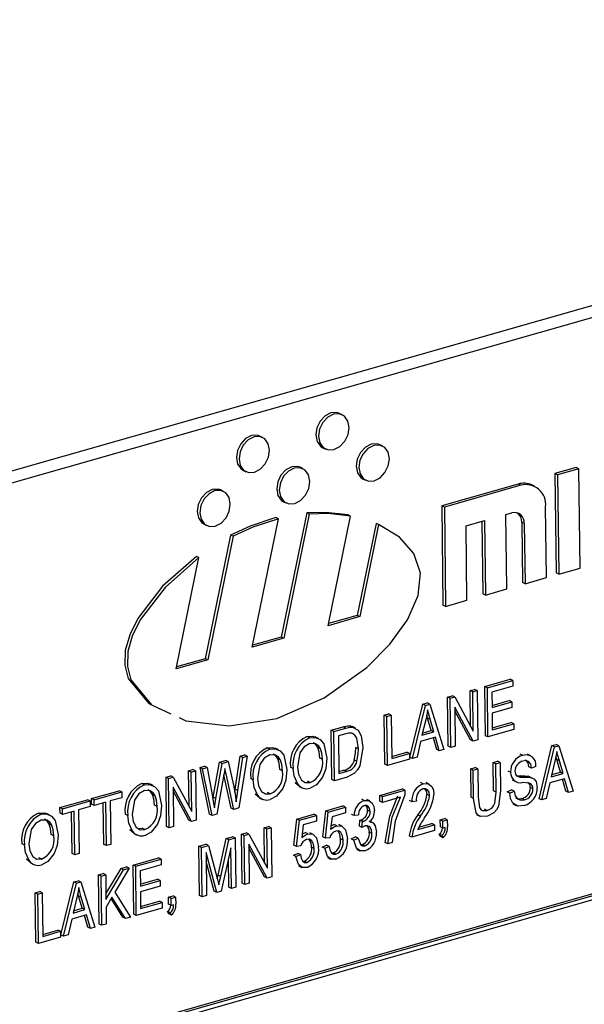
# Model space of a CAD drawing. Units: inches. Extents: x 16 to 336, y 16 to 252.
# Drawn here: x 245 to 246, y 188 to 189 of the extents above; entities that cross this region are included whole.
import ezdxf

# ---------------------------------------------------------------- set-up
doc = ezdxf.new("R2010")
doc.units = ezdxf.units.IN
doc.header["$LTSCALE"] = 32
doc.header["$MEASUREMENT"] = 0

msp = doc.modelspace()

# ---------------------------------------------------------------- linework, layer by layer
at = {"color": 7, "linetype": 'Continuous', "lineweight": 25}
for p, q in [((246.9915, 189.2312), (244.7874, 188.603)), ((247.0094, 189.2226), (244.8052, 188.5943)), ((245.5544, 188.7781), (245.5514, 188.7796)), ((245.4632, 188.7521), (245.4602, 188.7536)), ((245.5324, 188.7402), (245.5354, 188.7387)), ((245.6006, 188.7423), (245.5976, 188.7437)), ((245.4412, 188.7142), (245.4442, 188.7127)), ((245.5094, 188.7163), (245.5064, 188.7178)), ((245.823, 188.7175), (245.7984, 188.7105)), ((245.826, 188.7161), (245.8014, 188.7091)), ((245.826, 188.7161), (245.823, 188.7175)), ((245.8274, 188.6022), (245.826, 188.7161)), ((245.5786, 188.7043), (245.5815, 188.7029)), ((245.7984, 188.7105), (245.7998, 188.5966)), ((245.8014, 188.7091), (245.7984, 188.7105)), ((245.8014, 188.7091), (245.8028, 188.5952)), ((245.4182, 188.6903), (245.4152, 188.6918)), ((245.7563, 188.6985), (245.6687, 188.6735)), ((245.7593, 188.6971), (245.6717, 188.6721)), ((245.7593, 188.6971), (245.7563, 188.6985)), ((245.7749, 188.6961), (245.772, 188.6975)), ((245.4874, 188.6783), (245.4904, 188.6769)), ((245.6687, 188.6735), (245.6701, 188.5596)), ((245.6717, 188.6721), (245.6687, 188.6735)), ((245.6717, 188.6721), (245.6731, 188.5582)), ((245.7888, 188.5912), (245.7878, 188.6725)), ((245.4513, 188.5113), (245.4815, 188.6586)), ((245.4815, 188.6586), (245.4785, 188.66)), ((245.5138, 188.6657), (245.4846, 188.5231)), ((245.5168, 188.6642), (245.4876, 188.5216)), ((245.5168, 188.6642), (245.5138, 188.6657)), ((245.5384, 188.5361), (245.5641, 188.6617)), ((245.5641, 188.6617), (245.5612, 188.6632)), ((245.6966, 188.6506), (245.7176, 188.6566)), ((245.7176, 188.6566), (245.7187, 188.5712)), ((245.7422, 188.6636), (245.7492, 188.6656)), ((245.7432, 188.5782), (245.7422, 188.6636)), ((245.3962, 188.6524), (245.3992, 188.6509)), ((245.5933, 188.6534), (245.5717, 188.5479)), ((245.5963, 188.652), (245.5747, 188.5465)), ((245.5963, 188.652), (245.5933, 188.6534)), ((245.6976, 188.5652), (245.6966, 188.6506)), ((245.7146, 188.6558), (245.7157, 188.5726)), ((245.7604, 188.6548), (245.7613, 188.5856)), ((245.7634, 188.6533), (245.7604, 188.6548)), ((245.7634, 188.6533), (245.7642, 188.5842)), ((245.4265, 188.64), (245.3974, 188.4982)), ((245.4295, 188.6386), (245.4004, 188.4968)), ((245.4295, 188.6386), (245.4265, 188.64)), ((245.3641, 188.4865), (245.3903, 188.6142)), ((245.3903, 188.6142), (245.3873, 188.6156)), ((245.8028, 188.5952), (245.8274, 188.6022)), ((245.7642, 188.5842), (245.7888, 188.5912)), ((245.8028, 188.5952), (245.7998, 188.5966)), ((245.7187, 188.5712), (245.7432, 188.5782)), ((245.7642, 188.5842), (245.7613, 188.5856)), ((245.7187, 188.5712), (245.7157, 188.5726)), ((245.6731, 188.5582), (245.6701, 188.5596)), ((245.6731, 188.5582), (245.6976, 188.5652)), ((245.5747, 188.5465), (245.5384, 188.5361)), ((245.5717, 188.5479), (245.5389, 188.5386)), ((245.5747, 188.5465), (245.5717, 188.5479)), ((246.9174, 188.535), (244.9136, 187.9639)), ((246.9204, 188.5336), (244.9166, 187.9624)), ((246.9164, 188.5278), (244.9206, 187.9589)), ((245.4876, 188.5216), (245.4513, 188.5113)), ((245.4846, 188.5231), (245.4518, 188.5137)), ((245.4876, 188.5216), (245.4846, 188.5231)), ((245.4004, 188.4968), (245.3641, 188.4865)), ((245.3974, 188.4982), (245.3646, 188.4889)), ((245.4004, 188.4968), (245.3974, 188.4982)), ((245.718, 188.4664), (245.7471, 188.4746)), ((245.7187, 188.4099), (245.718, 188.4664)), ((245.721, 188.4649), (245.718, 188.4664)), ((245.721, 188.4649), (245.7501, 188.4732)), ((245.7217, 188.4085), (245.721, 188.4649)), ((245.7502, 188.4666), (245.7262, 188.4598)), ((245.7501, 188.4732), (245.7471, 188.4746)), ((245.7501, 188.4732), (245.7502, 188.4666)), ((245.6754, 188.4542), (245.6808, 188.4557)), ((245.6761, 188.3978), (245.6754, 188.4542)), ((245.6784, 188.4528), (245.6754, 188.4542)), ((245.6784, 188.4528), (245.6838, 188.4543)), ((245.6838, 188.4543), (245.6808, 188.4557)), ((245.6838, 188.4543), (245.7048, 188.4152)), ((245.7013, 188.4616), (245.7063, 188.463)), ((245.7018, 188.4208), (245.7013, 188.4616)), ((245.7043, 188.4601), (245.7013, 188.4616)), ((245.7043, 188.4601), (245.7093, 188.4616)), ((245.7048, 188.4152), (245.7043, 188.4601)), ((245.7093, 188.4616), (245.7063, 188.463)), ((245.7093, 188.4616), (245.71, 188.4052)), ((245.7262, 188.4598), (245.7264, 188.4422)), ((245.6322, 188.3853), (245.647, 188.4461)), ((245.6352, 188.3838), (245.65, 188.4447)), ((245.647, 188.4461), (245.6519, 188.4475)), ((245.65, 188.4447), (245.647, 188.4461)), ((245.65, 188.4447), (245.6549, 188.4461)), ((245.6549, 188.4461), (245.6519, 188.4475)), ((245.6549, 188.4461), (245.6712, 188.3941)), ((245.6791, 188.3963), (245.6784, 188.4528)), ((245.7046, 188.4036), (245.6836, 188.4427)), ((245.6836, 188.4427), (245.6841, 188.3978)), ((245.7264, 188.4445), (245.7461, 188.4501)), ((245.7264, 188.4422), (245.7491, 188.4487)), ((245.7492, 188.4421), (245.7265, 188.4356)), ((245.7491, 188.4487), (245.7461, 188.4501)), ((245.7491, 188.4487), (245.7492, 188.4421)), ((245.6027, 188.4335), (245.6078, 188.4349)), ((245.6034, 188.3771), (245.6027, 188.4335)), ((245.6057, 188.432), (245.6027, 188.4335)), ((245.6057, 188.432), (245.6108, 188.4335)), ((245.6064, 188.3756), (245.6057, 188.432)), ((245.6108, 188.4335), (245.6078, 188.4349)), ((245.6108, 188.4335), (245.6114, 188.3837)), ((245.6524, 188.4301), (245.6515, 188.4334)), ((245.7016, 188.4051), (245.6836, 188.4385)), ((245.7265, 188.4356), (245.7267, 188.4165)), ((245.542, 188.4162), (245.5557, 188.4201)), ((245.5587, 188.4187), (245.5557, 188.4201)), ((245.5665, 188.4198), (245.5635, 188.4213)), ((245.5698, 188.4188), (245.566, 188.4206)), ((245.6504, 188.4282), (245.646, 188.4105)), ((245.6567, 188.4158), (245.6524, 188.4301)), ((245.6554, 188.4287), (245.6524, 188.4301)), ((245.6597, 188.4143), (245.6554, 188.4287)), ((245.7267, 188.4188), (245.7483, 188.425)), ((245.7267, 188.4165), (245.7513, 188.4236)), ((245.7513, 188.4236), (245.7483, 188.425)), ((245.7513, 188.4236), (245.7514, 188.417)), ((245.5172, 188.4076), (245.5142, 188.409)), ((245.5273, 188.4067), (245.5236, 188.4086)), ((245.5427, 188.3598), (245.542, 188.4162)), ((245.545, 188.4147), (245.542, 188.4162)), ((245.545, 188.4147), (245.5587, 188.4187)), ((245.5457, 188.3583), (245.545, 188.4147)), ((245.5587, 188.412), (245.5502, 188.4096)), ((245.5502, 188.4096), (245.5507, 188.3664)), ((245.6614, 188.4082), (245.6445, 188.4034)), ((245.646, 188.4105), (245.6597, 188.4143)), ((245.6466, 188.4129), (245.6567, 188.4158)), ((245.6597, 188.4143), (245.6567, 188.4158)), ((245.6659, 188.3926), (245.6614, 188.4082)), ((245.7217, 188.4085), (245.7187, 188.4099)), ((245.7514, 188.417), (245.7217, 188.4085)), ((245.6445, 188.4034), (245.6404, 188.3853)), ((245.6629, 188.394), (245.6591, 188.4075)), ((245.6791, 188.3963), (245.6761, 188.3978)), ((245.6841, 188.3978), (245.6791, 188.3963)), ((245.7046, 188.4036), (245.7016, 188.4051)), ((245.71, 188.4052), (245.7046, 188.4036)), ((245.7803, 188.3376), (245.7951, 188.3985)), ((245.7833, 188.3362), (245.7981, 188.397)), ((245.7951, 188.3985), (245.8, 188.3999)), ((245.7981, 188.397), (245.7951, 188.3985)), ((245.7981, 188.397), (245.803, 188.3984)), ((245.803, 188.3984), (245.8, 188.3999)), ((245.803, 188.3984), (245.8193, 188.3464)), ((245.4319, 188.3484), (245.4374, 188.3864)), ((245.4455, 188.3864), (245.4358, 188.327)), ((245.4374, 188.3864), (245.4425, 188.3878)), ((245.4404, 188.3849), (245.4374, 188.3864)), ((245.4404, 188.3849), (245.4455, 188.3864)), ((245.4455, 188.3864), (245.4425, 188.3878)), ((245.4714, 188.3945), (245.4684, 188.3959)), ((245.4815, 188.3937), (245.4778, 188.3955)), ((245.5295, 188.3949), (245.5265, 188.3964)), ((245.5732, 188.3949), (245.5702, 188.3963)), ((245.6113, 188.3859), (245.6286, 188.3909)), ((245.6114, 188.3837), (245.6316, 188.3894)), ((245.6316, 188.3894), (245.6286, 188.3909)), ((245.6316, 188.3894), (245.6317, 188.3828)), ((245.6659, 188.3926), (245.6629, 188.394)), ((245.6712, 188.3941), (245.6659, 188.3926)), ((245.7616, 188.3873), (245.7586, 188.3888)), ((245.771, 188.3869), (245.7672, 188.3887)), ((245.8006, 188.3825), (245.7996, 188.3857)), ((245.3915, 188.3733), (245.3967, 188.3748)), ((245.3996, 188.3733), (245.3967, 188.3748)), ((245.4066, 188.3393), (245.4138, 188.3796)), ((245.4095, 188.3379), (245.4167, 188.3782)), ((245.4138, 188.3796), (245.4208, 188.3816)), ((245.4167, 188.3782), (245.4138, 188.3796)), ((245.4167, 188.3782), (245.4238, 188.3802)), ((245.4238, 188.3802), (245.4208, 188.3816)), ((245.4238, 188.3802), (245.4298, 188.3533)), ((245.4349, 188.347), (245.4404, 188.3849)), ((245.4837, 188.3819), (245.4807, 188.3833)), ((245.5318, 188.3828), (245.5288, 188.3842)), ((245.5714, 188.3805), (245.5684, 188.382)), ((245.6064, 188.3756), (245.6034, 188.3771)), ((245.6317, 188.3828), (245.6064, 188.3756)), ((245.6352, 188.3838), (245.6322, 188.3853)), ((245.6404, 188.3853), (245.6352, 188.3838)), ((245.7277, 188.3793), (245.7328, 188.3807)), ((245.7281, 188.3468), (245.7277, 188.3793)), ((245.7307, 188.3778), (245.7277, 188.3793)), ((245.7307, 188.3778), (245.7358, 188.3793)), ((245.7311, 188.3453), (245.7307, 188.3778)), ((245.7358, 188.3793), (245.7328, 188.3807)), ((245.7358, 188.3793), (245.7362, 188.3468)), ((245.7767, 188.3747), (245.7717, 188.3726)), ((245.7985, 188.3805), (245.7941, 188.3628)), ((245.8048, 188.3681), (245.8006, 188.3825)), ((245.8036, 188.381), (245.8006, 188.3825)), ((245.8078, 188.3667), (245.8036, 188.381)), ((245.3525, 188.3622), (245.3579, 188.3637)), ((245.3608, 188.3623), (245.3579, 188.3637)), ((245.3784, 188.3695), (245.3834, 188.371)), ((245.3789, 188.3288), (245.3784, 188.3695)), ((245.3814, 188.3681), (245.3784, 188.3695)), ((245.3814, 188.3681), (245.3864, 188.3695)), ((245.3819, 188.3231), (245.3814, 188.3681)), ((245.3864, 188.3695), (245.3834, 188.371)), ((245.3864, 188.3695), (245.3871, 188.3131)), ((245.4024, 188.3198), (245.3915, 188.3733)), ((245.3945, 188.3719), (245.3915, 188.3733)), ((245.3945, 188.3719), (245.3996, 188.3733)), ((245.4054, 188.3183), (245.3945, 188.3719)), ((245.3996, 188.3733), (245.4061, 188.338)), ((245.4189, 188.3653), (245.4109, 188.3199)), ((245.4272, 188.3269), (245.4189, 188.3651)), ((245.4213, 188.366), (245.4192, 188.367)), ((245.4213, 188.366), (245.42, 188.3723)), ((245.4302, 188.3254), (245.4213, 188.366)), ((245.486, 188.3697), (245.483, 188.3712)), ((245.4983, 188.3724), (245.4953, 188.3738)), ((245.5507, 188.3687), (245.5564, 188.3703)), ((245.5507, 188.3664), (245.5594, 188.3688)), ((245.5594, 188.3688), (245.5564, 188.3703)), ((245.7019, 188.3719), (245.7069, 188.3733)), ((245.7023, 188.3394), (245.7019, 188.3719)), ((245.7048, 188.3704), (245.7019, 188.3719)), ((245.7048, 188.3704), (245.7099, 188.3719)), ((245.7052, 188.338), (245.7048, 188.3704)), ((245.7099, 188.3719), (245.7069, 188.3733)), ((245.7099, 188.3719), (245.7103, 188.3394)), ((245.7477, 188.3679), (245.7447, 188.3693)), ((245.7556, 188.3639), (245.7592, 188.3638)), ((245.7622, 188.3623), (245.7592, 188.3638)), ((245.7677, 188.3633), (245.7698, 188.3623)), ((245.7706, 188.3618), (245.7677, 188.3633)), ((245.7717, 188.3726), (245.7687, 188.374)), ((245.7941, 188.3628), (245.8078, 188.3667)), ((245.7948, 188.3653), (245.8048, 188.3681)), ((245.8078, 188.3667), (245.8048, 188.3681)), ((245.3277, 188.3535), (245.3247, 188.355)), ((245.3377, 188.3527), (245.334, 188.3545)), ((245.3532, 188.3057), (245.3525, 188.3622)), ((245.3555, 188.3607), (245.3525, 188.3622)), ((245.3555, 188.3607), (245.3608, 188.3623)), ((245.3562, 188.3043), (245.3555, 188.3607)), ((245.3608, 188.3623), (245.3819, 188.3231)), ((245.4525, 188.3593), (245.4495, 188.3608)), ((245.5056, 188.3517), (245.5005, 188.3559)), ((245.5035, 188.3544), (245.5005, 188.3559)), ((245.5052, 188.3518), (245.5089, 188.3499)), ((245.5178, 188.3563), (245.5148, 188.3577)), ((245.5457, 188.3583), (245.5427, 188.3598)), ((245.5601, 188.3624), (245.5457, 188.3583)), ((245.6473, 188.3548), (245.6443, 188.3562)), ((245.6544, 188.3544), (245.6507, 188.3562)), ((245.7496, 188.3591), (245.7534, 188.3573)), ((245.7733, 188.3609), (245.7695, 188.3627)), ((245.7926, 188.3557), (245.7885, 188.3377)), ((245.8096, 188.3606), (245.7926, 188.3557)), ((245.811, 188.3464), (245.8072, 188.3599)), ((245.814, 188.3449), (245.8096, 188.3606)), ((245.2672, 188.3378), (245.2987, 188.3468)), ((245.2702, 188.3364), (245.3017, 188.3454)), ((245.3017, 188.3454), (245.2987, 188.3468)), ((245.3017, 188.3454), (245.3018, 188.3388)), ((245.3399, 188.3409), (245.3369, 188.3423)), ((245.3817, 188.3116), (245.3607, 188.3507)), ((245.3607, 188.3507), (245.3612, 188.3057)), ((245.3787, 188.313), (245.3607, 188.3465)), ((245.4314, 188.3451), (245.4319, 188.3484)), ((245.4349, 188.347), (245.4319, 188.3484)), ((245.4598, 188.3386), (245.4547, 188.3428)), ((245.4577, 188.3414), (245.4547, 188.3428)), ((245.472, 188.3432), (245.469, 188.3446)), ((245.5976, 188.3414), (245.6235, 188.3488)), ((245.5976, 188.3348), (245.5976, 188.3414)), ((245.6006, 188.34), (245.5976, 188.3414)), ((245.6006, 188.34), (245.6264, 188.3473)), ((245.6264, 188.3473), (245.6235, 188.3488)), ((245.6264, 188.3473), (245.6265, 188.342)), ((245.6547, 188.3411), (245.6518, 188.3426)), ((245.7311, 188.3453), (245.7281, 188.3468)), ((245.7437, 188.3456), (245.7488, 188.3477)), ((245.7467, 188.3441), (245.7437, 188.3456)), ((245.7467, 188.3441), (245.7517, 188.3463)), ((245.7517, 188.3463), (245.7488, 188.3477)), ((245.7733, 188.3489), (245.7703, 188.3503)), ((245.814, 188.3449), (245.811, 188.3464)), ((245.8193, 188.3464), (245.814, 188.3449)), ((245.2308, 188.3275), (245.2624, 188.3365)), ((245.2338, 188.326), (245.2654, 188.335)), ((245.2654, 188.335), (245.2624, 188.3365)), ((245.2654, 188.335), (245.2655, 188.3285)), ((245.2672, 188.3313), (245.2672, 188.3378)), ((245.2702, 188.3364), (245.2672, 188.3378)), ((245.2702, 188.3298), (245.2672, 188.3313)), ((245.2702, 188.3298), (245.2702, 188.3364)), ((245.2835, 188.3336), (245.2702, 188.3298)), ((245.2811, 188.2852), (245.2805, 188.3327)), ((245.2841, 188.2838), (245.2835, 188.3336)), ((245.3018, 188.3388), (245.2886, 188.335)), ((245.2886, 188.335), (245.2892, 188.2852)), ((245.3422, 188.3288), (245.3392, 188.3302)), ((245.4062, 188.3372), (245.4066, 188.3393)), ((245.4095, 188.3379), (245.4066, 188.3393)), ((245.4079, 188.327), (245.4095, 188.3379)), ((245.4593, 188.3387), (245.4631, 188.3369)), ((245.5356, 188.3238), (245.5552, 188.3293)), ((245.5582, 188.3279), (245.5552, 188.3293)), ((245.5799, 188.3355), (245.5769, 188.337)), ((245.5863, 188.335), (245.5826, 188.3368)), ((245.6006, 188.3334), (245.5976, 188.3348)), ((245.6006, 188.3334), (245.6006, 188.34)), ((245.6215, 188.3393), (245.6006, 188.3334)), ((245.6346, 188.3342), (245.6316, 188.3357)), ((245.6396, 188.3349), (245.6346, 188.3342)), ((245.7052, 188.338), (245.7023, 188.3394)), ((245.7503, 188.3316), (245.754, 188.3298)), ((245.7636, 188.3364), (245.7606, 188.3379)), ((245.7833, 188.3362), (245.7803, 188.3376)), ((245.7885, 188.3377), (245.7833, 188.3362)), ((245.2092, 188.3198), (245.2062, 188.3212)), ((245.2193, 188.3189), (245.2155, 188.3208)), ((245.2309, 188.3209), (245.2308, 188.3275)), ((245.2338, 188.326), (245.2308, 188.3275)), ((245.2339, 188.3195), (245.2309, 188.3209)), ((245.2339, 188.3195), (245.2338, 188.326)), ((245.2472, 188.3232), (245.2339, 188.3195)), ((245.2448, 188.2749), (245.2442, 188.3224)), ((245.2478, 188.2734), (245.2472, 188.3232)), ((245.2655, 188.3285), (245.2522, 188.3247)), ((245.2522, 188.3247), (245.2528, 188.2749)), ((245.3087, 188.3184), (245.3058, 188.3198)), ((245.4054, 188.3183), (245.4024, 188.3198)), ((245.4109, 188.3199), (245.4054, 188.3183)), ((245.4302, 188.3254), (245.4272, 188.3269)), ((245.4358, 188.327), (245.4302, 188.3254)), ((245.5024, 188.3143), (245.522, 188.3199)), ((245.5054, 188.3129), (245.525, 188.3184)), ((245.525, 188.3184), (245.522, 188.3199)), ((245.525, 188.3184), (245.5251, 188.3118)), ((245.5322, 188.2938), (245.5356, 188.3238)), ((245.5352, 188.2923), (245.5386, 188.3223)), ((245.5386, 188.3223), (245.5356, 188.3238)), ((245.5386, 188.3223), (245.5582, 188.3279)), ((245.5583, 188.3213), (245.5429, 188.3169)), ((245.5582, 188.3279), (245.5583, 188.3213)), ((245.5682, 188.3182), (245.5652, 188.3197)), ((245.5732, 188.3189), (245.5682, 188.3182)), ((245.5865, 188.323), (245.5835, 188.3245)), ((245.6441, 188.3175), (245.6411, 188.319)), ((245.7086, 188.3195), (245.7123, 188.3177)), ((245.7206, 188.3242), (245.7176, 188.3256)), ((245.2214, 188.3071), (245.2185, 188.3086)), ((245.3817, 188.3116), (245.3787, 188.313)), ((245.3871, 188.3131), (245.3817, 188.3116)), ((245.499, 188.2843), (245.5024, 188.3143)), ((245.502, 188.2829), (245.5054, 188.3129)), ((245.5054, 188.3129), (245.5024, 188.3143)), ((245.5097, 188.3075), (245.5081, 188.293)), ((245.5251, 188.3118), (245.5097, 188.3075)), ((245.5429, 188.3169), (245.5413, 188.3025)), ((245.5484, 188.3067), (245.5455, 188.3082)), ((245.5544, 188.3062), (245.5506, 188.308)), ((245.5742, 188.306), (245.5748, 188.3129)), ((245.5748, 188.3129), (245.5755, 188.313)), ((245.5777, 188.3114), (245.5748, 188.3129)), ((245.5785, 188.3115), (245.5755, 188.313)), ((245.5772, 188.3046), (245.5777, 188.3114)), ((245.5777, 188.3114), (245.5785, 188.3115)), ((245.5893, 188.3102), (245.5856, 188.312)), ((245.6413, 188.3023), (245.6602, 188.3077)), ((245.6424, 188.3049), (245.6572, 188.3092)), ((245.6602, 188.3077), (245.6572, 188.3092)), ((245.6602, 188.3077), (245.6603, 188.3011)), ((245.667, 188.3134), (245.6721, 188.3149)), ((245.6671, 188.3054), (245.667, 188.3134)), ((245.67, 188.312), (245.667, 188.3134)), ((245.67, 188.312), (245.6751, 188.3134)), ((245.6701, 188.3039), (245.67, 188.312)), ((245.6751, 188.3134), (245.6721, 188.3149)), ((245.6751, 188.3134), (245.6752, 188.3055)), ((245.2237, 188.295), (245.2207, 188.2964)), ((245.316, 188.2976), (245.3109, 188.3019)), ((245.3139, 188.3004), (245.3109, 188.3019)), ((245.3156, 188.2977), (245.3193, 188.2959)), ((245.3204, 188.3036), (245.3252, 188.3037)), ((245.3282, 188.3022), (245.3252, 188.3037)), ((245.3562, 188.3043), (245.3532, 188.3057)), ((245.3612, 188.3057), (245.3562, 188.3043)), ((245.4392, 188.297), (245.4446, 188.2986)), ((245.4399, 188.2406), (245.4392, 188.297)), ((245.4422, 188.2956), (245.4392, 188.297)), ((245.4422, 188.2956), (245.4476, 188.2971)), ((245.4429, 188.2392), (245.4422, 188.2956)), ((245.4476, 188.2971), (245.4446, 188.2986)), ((245.4476, 188.2971), (245.4687, 188.258)), ((245.4651, 188.3044), (245.4702, 188.3058)), ((245.4656, 188.2636), (245.4651, 188.3044)), ((245.4681, 188.303), (245.4651, 188.3044)), ((245.4681, 188.303), (245.4732, 188.3044)), ((245.4687, 188.258), (245.4681, 188.303)), ((245.4732, 188.3044), (245.4702, 188.3058)), ((245.4732, 188.3044), (245.4739, 188.248)), ((245.5153, 188.2973), (245.5123, 188.2987)), ((245.5212, 188.2967), (245.5175, 188.2985)), ((245.5772, 188.3046), (245.5742, 188.306)), ((245.5887, 188.2977), (245.5857, 188.2991)), ((245.6344, 188.2937), (245.6314, 188.2952)), ((245.6603, 188.3011), (245.6344, 188.2937)), ((245.6673, 188.2944), (245.6659, 188.2969)), ((245.6689, 188.2955), (245.6659, 188.2969)), ((245.6701, 188.3039), (245.6671, 188.3054)), ((245.6703, 188.2929), (245.6689, 188.2955)), ((245.6727, 188.3046), (245.6701, 188.3039)), ((245.1903, 188.2846), (245.1873, 188.286)), ((245.2841, 188.2838), (245.2811, 188.2852)), ((245.2892, 188.2852), (245.2841, 188.2838)), ((245.3903, 188.2831), (245.3982, 188.2853)), ((245.3932, 188.2816), (245.4012, 188.2839)), ((245.4012, 188.2839), (245.3982, 188.2853)), ((245.4012, 188.2839), (245.4111, 188.2466)), ((245.4122, 188.2499), (245.4216, 188.292)), ((245.4152, 188.2485), (245.4246, 188.2906)), ((245.4216, 188.292), (245.4288, 188.294)), ((245.4246, 188.2906), (245.4216, 188.292)), ((245.4246, 188.2906), (245.4318, 188.2926)), ((245.4318, 188.2926), (245.4288, 188.294)), ((245.4318, 188.2926), (245.4325, 188.2362)), ((245.4685, 188.2464), (245.4474, 188.2855)), ((245.4474, 188.2855), (245.448, 188.2406)), ((245.502, 188.2829), (245.499, 188.2843)), ((245.5317, 188.2822), (245.5367, 188.2844)), ((245.5352, 188.2923), (245.5322, 188.2938)), ((245.5402, 188.2929), (245.5352, 188.2923)), ((245.5397, 188.2829), (245.5367, 188.2844)), ((245.5555, 188.2902), (245.5525, 188.2916)), ((245.5649, 188.2917), (245.5699, 188.2938)), ((245.5679, 188.2902), (245.5649, 188.2917)), ((245.5679, 188.2902), (245.5729, 188.2924)), ((245.5729, 188.2924), (245.5699, 188.2938)), ((245.5757, 188.285), (245.5777, 188.285)), ((245.5807, 188.2836), (245.5777, 188.285)), ((245.6069, 188.2859), (245.6039, 188.2874)), ((245.612, 188.2873), (245.6069, 188.2859)), ((245.6703, 188.2929), (245.6673, 188.2944)), ((245.2478, 188.2734), (245.2448, 188.2749)), ((245.2528, 188.2749), (245.2478, 188.2734)), ((245.391, 188.2266), (245.3903, 188.2831)), ((245.3932, 188.2816), (245.3903, 188.2831)), ((245.3939, 188.2252), (245.3932, 188.2816)), ((245.4106, 188.2299), (245.3984, 188.2759)), ((245.3984, 188.2759), (245.399, 188.2266)), ((245.4268, 188.2813), (245.4157, 188.2314)), ((245.4274, 188.2347), (245.4268, 188.2813)), ((245.4655, 188.2479), (245.4475, 188.2813)), ((245.4985, 188.2727), (245.5036, 188.2749)), ((245.5015, 188.2713), (245.4985, 188.2727)), ((245.5015, 188.2713), (245.5066, 188.2735)), ((245.5071, 188.2835), (245.502, 188.2829)), ((245.5066, 188.2735), (245.5036, 188.2749)), ((245.5223, 188.2807), (245.5193, 188.2822)), ((245.5347, 188.2808), (245.5317, 188.2822)), ((245.5347, 188.2808), (245.5397, 188.2829)), ((245.5424, 188.2755), (245.5443, 188.2755)), ((245.5473, 188.2741), (245.5443, 188.2755)), ((245.5709, 188.2797), (245.5747, 188.2779)), ((245.1975, 188.2639), (245.1924, 188.2681)), ((245.1954, 188.2666), (245.1924, 188.2681)), ((245.1971, 188.264), (245.2008, 188.2621)), ((245.2097, 188.2685), (245.2068, 188.2699)), ((245.3147, 188.2615), (245.3438, 188.2698)), ((245.3154, 188.2051), (245.3147, 188.2615)), ((245.3177, 188.2601), (245.3147, 188.2615)), ((245.3177, 188.2601), (245.3468, 188.2684)), ((245.3468, 188.2618), (245.3228, 188.2549)), ((245.3468, 188.2684), (245.3438, 188.2698)), ((245.3468, 188.2684), (245.3468, 188.2618)), ((245.4076, 188.2314), (245.3985, 188.2656)), ((245.4244, 188.2362), (245.424, 188.2687)), ((245.5093, 188.2661), (245.5111, 188.266)), ((245.5141, 188.2646), (245.5111, 188.266)), ((245.5376, 188.2702), (245.5413, 188.2684)), ((245.2752, 188.2503), (245.2803, 188.2517)), ((245.2759, 188.1939), (245.2752, 188.2503)), ((245.2782, 188.2488), (245.2752, 188.2503)), ((245.2782, 188.2488), (245.2833, 188.2503)), ((245.2833, 188.2503), (245.2803, 188.2517)), ((245.2833, 188.2503), (245.2836, 188.2222)), ((245.2835, 188.2285), (245.3009, 188.2576)), ((245.2836, 188.2222), (245.3039, 188.2561)), ((245.3103, 188.258), (245.2938, 188.2303)), ((245.3009, 188.2576), (245.3073, 188.2594)), ((245.3039, 188.2561), (245.3009, 188.2576)), ((245.3039, 188.2561), (245.3103, 188.258)), ((245.3103, 188.258), (245.3073, 188.2594)), ((245.3184, 188.2037), (245.3177, 188.2601)), ((245.3228, 188.2549), (245.3231, 188.2373)), ((245.5044, 188.2607), (245.5081, 188.2589)), ((245.232, 188.1813), (245.2468, 188.2422)), ((245.235, 188.1799), (245.2498, 188.2407)), ((245.2468, 188.2422), (245.2518, 188.2436)), ((245.2498, 188.2407), (245.2468, 188.2422)), ((245.2498, 188.2407), (245.2547, 188.2421)), ((245.2547, 188.2421), (245.2518, 188.2436)), ((245.2547, 188.2421), (245.271, 188.1902)), ((245.2789, 188.1924), (245.2782, 188.2488)), ((245.323, 188.2396), (245.3428, 188.2453)), ((245.3231, 188.2373), (245.3458, 188.2438)), ((245.3458, 188.2438), (245.3428, 188.2453)), ((245.3458, 188.2438), (245.3459, 188.2372)), ((245.4111, 188.2466), (245.4131, 188.2388)), ((245.4113, 188.2458), (245.4122, 188.2499)), ((245.4152, 188.2485), (245.4122, 188.2499)), ((245.4429, 188.2392), (245.4399, 188.2406)), ((245.448, 188.2406), (245.4429, 188.2392)), ((245.4685, 188.2464), (245.4655, 188.2479)), ((245.4739, 188.248), (245.4685, 188.2464)), ((245.2025, 188.2296), (245.2076, 188.231)), ((245.2032, 188.1731), (245.2025, 188.2296)), ((245.2055, 188.2281), (245.2025, 188.2296)), ((245.2055, 188.2281), (245.2106, 188.2296)), ((245.2062, 188.1717), (245.2055, 188.2281)), ((245.2106, 188.2296), (245.2076, 188.231)), ((245.2106, 188.2296), (245.2112, 188.1797)), ((245.2523, 188.2262), (245.2514, 188.2294)), ((245.2938, 188.2303), (245.3117, 188.2018)), ((245.3459, 188.2372), (245.3231, 188.2308)), ((245.3231, 188.2308), (245.3234, 188.2117)), ((245.4106, 188.2299), (245.4076, 188.2314)), ((245.4157, 188.2314), (245.4106, 188.2299)), ((245.4274, 188.2347), (245.4244, 188.2362)), ((245.4325, 188.2362), (245.4274, 188.2347)), ((245.2502, 188.2242), (245.2459, 188.2065)), ((245.2565, 188.2119), (245.2523, 188.2262)), ((245.2553, 188.2248), (245.2523, 188.2262)), ((245.2595, 188.2104), (245.2553, 188.2248)), ((245.2905, 188.2247), (245.2837, 188.2134)), ((245.303, 188.2016), (245.2895, 188.223)), ((245.3059, 188.2001), (245.2905, 188.2247)), ((245.3233, 188.214), (245.345, 188.2202)), ((245.3234, 188.2117), (245.348, 188.2187)), ((245.348, 188.2187), (245.345, 188.2202)), ((245.348, 188.2187), (245.3481, 188.2121)), ((245.3554, 188.2246), (245.3605, 188.2261)), ((245.3555, 188.2166), (245.3554, 188.2246)), ((245.3584, 188.2232), (245.3554, 188.2246)), ((245.3585, 188.2151), (245.3555, 188.2166)), ((245.3584, 188.2232), (245.3635, 188.2246)), ((245.3585, 188.2151), (245.3584, 188.2232)), ((245.3635, 188.2246), (245.3605, 188.2261)), ((245.3635, 188.2246), (245.3636, 188.2167)), ((245.3939, 188.2252), (245.391, 188.2266)), ((245.399, 188.2266), (245.3939, 188.2252)), ((245.2459, 188.2065), (245.2595, 188.2104)), ((245.2465, 188.209), (245.2565, 188.2119)), ((245.2595, 188.2104), (245.2565, 188.2119)), ((245.2837, 188.2134), (245.284, 188.1939)), ((245.3184, 188.2037), (245.3154, 188.2051)), ((245.3481, 188.2121), (245.3184, 188.2037)), ((245.3557, 188.2056), (245.3543, 188.2081)), ((245.3573, 188.2066), (245.3543, 188.2081)), ((245.3587, 188.2041), (245.3557, 188.2056)), ((245.3587, 188.2041), (245.3573, 188.2066)), ((245.3611, 188.2158), (245.3585, 188.2151)), ((245.2443, 188.1995), (245.2402, 188.1814)), ((245.2613, 188.2043), (245.2443, 188.1995)), ((245.2627, 188.1901), (245.2589, 188.2036)), ((245.2657, 188.1887), (245.2613, 188.2043)), ((245.2789, 188.1924), (245.2759, 188.1939)), ((245.284, 188.1939), (245.2789, 188.1924)), ((245.3059, 188.2001), (245.303, 188.2016)), ((245.3117, 188.2018), (245.3059, 188.2001)), ((245.2112, 188.182), (245.2284, 188.1869)), ((245.2112, 188.1797), (245.2314, 188.1855)), ((245.2314, 188.1855), (245.2284, 188.1869)), ((245.2314, 188.1855), (245.2315, 188.1789)), ((245.2657, 188.1887), (245.2627, 188.1901)), ((245.271, 188.1902), (245.2657, 188.1887)), ((245.2062, 188.1717), (245.2032, 188.1731)), ((245.2315, 188.1789), (245.2062, 188.1717)), ((245.235, 188.1799), (245.232, 188.1813)), ((245.2402, 188.1814), (245.235, 188.1799))]:
    msp.add_line(p, q, dxfattribs=at)
at = {"color": 7, "linetype": 'Continuous', "lineweight": 25, "flags": 128}
for points in [[(245.5514, 188.7796), (245.5484, 188.7806), (245.5416, 188.7802), (245.5349, 188.7767), (245.5293, 188.7707), (245.5256, 188.763), (245.5243, 188.7549), (245.5258, 188.7475), (245.5297, 188.7419), (245.5324, 188.7402)], [(245.5624, 188.7634), (245.561, 188.7708), (245.5571, 188.7763), (245.5513, 188.7791), (245.5446, 188.7788), (245.5379, 188.7753), (245.5323, 188.7693), (245.5286, 188.7616), (245.5273, 188.7534), (245.5288, 188.746), (245.5326, 188.7405), (245.5384, 188.7377), (245.5451, 188.7381), (245.5518, 188.7415), (245.5574, 188.7476), (245.5612, 188.7553), (245.5624, 188.7634)], [(245.4602, 188.7536), (245.4572, 188.7546), (245.4504, 188.7542), (245.4438, 188.7508), (245.4381, 188.7447), (245.4344, 188.737), (245.4332, 188.7289), (245.4346, 188.7215), (245.4385, 188.716), (245.4412, 188.7142)], [(245.4712, 188.7374), (245.4698, 188.7448), (245.4659, 188.7503), (245.4602, 188.7531), (245.4534, 188.7528), (245.4467, 188.7493), (245.4411, 188.7433), (245.4374, 188.7356), (245.4362, 188.7274), (245.4376, 188.72), (245.4415, 188.7145), (245.4472, 188.7117), (245.4539, 188.7121), (245.4606, 188.7156), (245.4663, 188.7216), (245.47, 188.7293), (245.4712, 188.7374)], [(245.5976, 188.7437), (245.5945, 188.7447), (245.5878, 188.7444), (245.5811, 188.7409), (245.5755, 188.7349), (245.5718, 188.7272), (245.5705, 188.719), (245.572, 188.7116), (245.5758, 188.7061), (245.5786, 188.7043)], [(245.6086, 188.7276), (245.6072, 188.735), (245.6033, 188.7405), (245.5975, 188.7433), (245.5908, 188.7429), (245.5841, 188.7395), (245.5785, 188.7334), (245.5748, 188.7258), (245.5735, 188.7176), (245.575, 188.7102), (245.5788, 188.7047), (245.5846, 188.7019), (245.5913, 188.7023), (245.598, 188.7057), (245.6036, 188.7117), (245.6073, 188.7194), (245.6086, 188.7276)], [(245.5064, 188.7178), (245.5034, 188.7188), (245.4966, 188.7184), (245.4899, 188.7149), (245.4843, 188.7089), (245.4806, 188.7012), (245.4794, 188.6931), (245.4808, 188.6856), (245.4847, 188.6801), (245.4874, 188.6783)], [(245.5174, 188.7016), (245.516, 188.709), (245.5121, 188.7145), (245.5064, 188.7173), (245.4996, 188.7169), (245.4929, 188.7135), (245.4873, 188.7075), (245.4836, 188.6998), (245.4823, 188.6916), (245.4838, 188.6842), (245.4877, 188.6787), (245.4934, 188.6759), (245.5001, 188.6763), (245.5068, 188.6797), (245.5125, 188.6858), (245.5162, 188.6934), (245.5174, 188.7016)], [(245.4152, 188.6918), (245.4122, 188.6928), (245.4055, 188.6924), (245.3988, 188.6889), (245.3931, 188.6829), (245.3894, 188.6752), (245.3882, 188.6671), (245.3896, 188.6597), (245.3935, 188.6541), (245.3962, 188.6524)], [(245.4262, 188.6756), (245.4248, 188.683), (245.4209, 188.6885), (245.4152, 188.6913), (245.4085, 188.691), (245.4018, 188.6875), (245.3961, 188.6815), (245.3924, 188.6738), (245.3912, 188.6656), (245.3926, 188.6582), (245.3965, 188.6527), (245.4022, 188.6499), (245.409, 188.6503), (245.4156, 188.6537), (245.4213, 188.6598), (245.425, 188.6675), (245.4262, 188.6756)], [(245.4785, 188.66), (245.4491, 188.6504), (245.4265, 188.64)], [(245.4815, 188.6586), (245.4521, 188.649), (245.4295, 188.6386)], [(245.5612, 188.6632), (245.5353, 188.666), (245.5138, 188.6657)], [(245.5641, 188.6617), (245.5383, 188.6646), (245.5168, 188.6642)], [(245.3674, 188.4307), (245.3752, 188.4271), (245.4249, 188.4211), (245.4796, 188.4296), (245.534, 188.4532), (245.5826, 188.4881), (245.6092, 188.5149), (245.6294, 188.5429), (245.6416, 188.5706), (245.6442, 188.5963), (245.6366, 188.6189), (245.6201, 188.6377), (245.5963, 188.652)], [(245.3873, 188.6156), (245.3484, 188.5814), (245.32, 188.5442), (245.3109, 188.5257), (245.3058, 188.5077), (245.3052, 188.4909), (245.3092, 188.4754), (245.3329, 188.4468), (245.3455, 188.4409)], [(245.3903, 188.6142), (245.3514, 188.58), (245.3229, 188.5428), (245.3138, 188.5242), (245.3088, 188.5063), (245.3082, 188.4894), (245.3122, 188.474), (245.3358, 188.4454), (245.3579, 188.4351)], [(245.6525, 188.4395), (245.6515, 188.4332), (245.6504, 188.4282)], [(245.6554, 188.4287), (245.6537, 188.4347), (245.6525, 188.4395)], [(245.5557, 188.4201), (245.5601, 188.4211), (245.5635, 188.4213)], [(245.5587, 188.4187), (245.5631, 188.4197), (245.5665, 188.4198)], [(245.5665, 188.4198), (245.5727, 188.4164), (245.5764, 188.4096), (245.5782, 188.3962)], [(245.5142, 188.409), (245.5207, 188.4094), (245.5238, 188.408)], [(245.5656, 188.4129), (245.5618, 188.4128), (245.5587, 188.412)], [(245.5732, 188.3949), (245.5713, 188.407), (245.569, 188.4107), (245.5656, 188.4129)], [(245.5174, 188.401), (245.5108, 188.3971), (245.506, 188.3901), (245.5034, 188.3737)], [(245.5172, 188.4076), (245.5237, 188.408), (245.5292, 188.4055), (245.5333, 188.4005), (245.5368, 188.384)], [(245.5295, 188.3949), (245.5272, 188.3985), (245.5238, 188.4007), (245.5174, 188.401)], [(245.5265, 188.3964), (245.5242, 188.3999), (245.5214, 188.4018)], [(245.4715, 188.3879), (245.4649, 188.384), (245.4602, 188.377), (245.4575, 188.3607)], [(245.4684, 188.3959), (245.4749, 188.3964), (245.478, 188.395)], [(245.4714, 188.3945), (245.4779, 188.3949), (245.4834, 188.3924), (245.4875, 188.3874), (245.491, 188.371)], [(245.4837, 188.3819), (245.4814, 188.3854), (245.478, 188.3877), (245.4715, 188.3879)], [(245.4807, 188.3833), (245.4784, 188.3869), (245.4755, 188.3888)], [(245.5288, 188.3842), (245.5281, 188.3913), (245.5265, 188.3964)], [(245.5318, 188.3828), (245.5311, 188.3899), (245.5295, 188.3949)], [(245.5782, 188.3962), (245.5746, 188.3755), (245.5721, 188.3707), (245.5686, 188.3668), (245.5601, 188.3624)], [(245.5684, 188.382), (245.5699, 188.39), (245.5702, 188.3963)], [(245.5714, 188.3805), (245.5729, 188.3886), (245.5732, 188.3949)], [(245.8006, 188.3918), (245.7996, 188.3855), (245.7985, 188.3805)], [(245.8036, 188.381), (245.8018, 188.387), (245.8006, 188.3918)], [(245.483, 188.3712), (245.4823, 188.3783), (245.4807, 188.3833)], [(245.486, 188.3697), (245.4852, 188.3768), (245.4837, 188.3819)], [(245.5368, 188.384), (245.5356, 188.3718), (245.5321, 188.3624)], [(245.7717, 188.3726), (245.7707, 188.3772), (245.7682, 188.3804), (245.7652, 188.3813), (245.7618, 188.3808)], [(245.7687, 188.374), (245.7678, 188.3786), (245.7652, 188.3819), (245.7647, 188.382)], [(245.42, 188.3723), (245.4194, 188.3684), (245.4189, 188.3653)], [(245.491, 188.371), (245.4898, 188.3588), (245.4863, 188.3493)], [(245.5035, 188.3544), (245.4993, 188.3637), (245.4983, 188.3724)], [(245.5034, 188.3737), (245.5043, 188.3656), (245.5077, 188.359), (245.5122, 188.3561), (245.5178, 188.3563)], [(245.7527, 188.3692), (245.7532, 188.3659), (245.7544, 188.3639)], [(245.7544, 188.3639), (245.7586, 188.3625), (245.7622, 188.3623)], [(245.7592, 188.3638), (245.764, 188.3637), (245.7677, 188.3633)], [(245.3247, 188.355), (245.3311, 188.3554), (245.3342, 188.354)], [(245.3277, 188.3535), (245.3341, 188.354), (245.3397, 188.3514), (245.3437, 188.3465), (245.3473, 188.33)], [(245.4298, 188.3533), (245.4319, 188.3427), (245.4331, 188.3342)], [(245.4577, 188.3414), (245.4535, 188.3506), (245.4525, 188.3593)], [(245.4575, 188.3607), (245.4585, 188.3525), (245.4619, 188.3459), (245.4664, 188.3431), (245.472, 188.3432)], [(245.5321, 188.3624), (245.5251, 188.3534), (245.5179, 188.3497)], [(245.6473, 188.3548), (245.6529, 188.355), (245.6572, 188.3517), (245.6591, 188.3475), (245.6598, 188.3425)], [(245.7733, 188.3489), (245.773, 188.3512), (245.7721, 188.3532), (245.7707, 188.3546), (245.7689, 188.3554), (245.761, 188.3561)], [(245.7622, 188.3623), (245.767, 188.3623), (245.7706, 188.3618)], [(245.7706, 188.3618), (245.7742, 188.3603), (245.7768, 188.3573), (245.7783, 188.3505)], [(245.3278, 188.347), (245.3212, 188.3431), (245.3164, 188.336), (245.3138, 188.3197)], [(245.3399, 188.3409), (245.3376, 188.3445), (245.3343, 188.3467), (245.3278, 188.347)], [(245.3369, 188.3423), (245.3346, 188.3459), (245.3318, 188.3478)], [(245.3392, 188.3302), (245.3385, 188.3373), (245.3369, 188.3423)], [(245.3422, 188.3288), (245.3415, 188.3359), (245.3399, 188.3409)], [(245.4331, 188.3342), (245.4341, 188.3413), (245.4349, 188.347)], [(245.4863, 188.3493), (245.4793, 188.3404), (245.4721, 188.3366)], [(245.6039, 188.2874), (245.609, 188.3177), (245.6185, 188.3408)], [(245.6265, 188.342), (245.6154, 188.3117), (245.612, 188.2873)], [(245.6547, 188.3411), (245.6541, 188.345), (245.6522, 188.3479), (245.6499, 188.349), (245.6472, 188.3488)], [(245.6518, 188.3426), (245.6512, 188.3464), (245.6494, 188.349)], [(245.7206, 188.3242), (245.726, 188.3269), (245.7282, 188.3293), (245.7297, 188.3324), (245.7311, 188.3453)], [(245.7362, 188.3468), (245.7337, 188.329), (245.7314, 188.3249), (245.7284, 188.3216), (245.7211, 188.3177)], [(245.7632, 188.3297), (245.7561, 188.3292), (245.7503, 188.3327), (245.7476, 188.3378), (245.7467, 188.3441)], [(245.7517, 188.3463), (245.7529, 188.3409), (245.756, 188.3371), (245.7596, 188.336), (245.7636, 188.3364)], [(245.3473, 188.33), (245.346, 188.3178), (245.3426, 188.3083)], [(245.4061, 188.338), (245.4071, 188.3319), (245.4079, 188.327)], [(245.5799, 188.3355), (245.585, 188.3356), (245.589, 188.3326), (245.5909, 188.3288), (245.5915, 188.3241)], [(245.5865, 188.323), (245.586, 188.3263), (245.5844, 188.3288), (245.5824, 188.3299), (245.5801, 188.3297)], [(245.5835, 188.3245), (245.583, 188.3278), (245.5817, 188.3298)], [(245.6069, 188.2859), (245.612, 188.3163), (245.6215, 188.3393)], [(245.7211, 188.3177), (245.7137, 188.3173), (245.7105, 188.3188), (245.7081, 188.3216), (245.7052, 188.338)], [(245.7103, 188.3394), (245.7119, 188.3276), (245.7134, 188.3254), (245.7155, 188.3241), (245.7206, 188.3242)], [(245.7537, 188.3383), (245.7566, 188.3374), (245.7606, 188.3379)], [(245.2062, 188.3212), (245.2126, 188.3216), (245.2157, 188.3202)], [(245.2092, 188.3198), (245.2156, 188.3202), (245.2212, 188.3177), (245.2252, 188.3127), (245.2288, 188.2962)], [(245.3139, 188.3004), (245.3097, 188.3097), (245.3087, 188.3184)], [(245.3138, 188.3197), (245.3148, 188.3115), (245.3182, 188.305), (245.3227, 188.3021), (245.3282, 188.3022)], [(245.2093, 188.3132), (245.2027, 188.3093), (245.198, 188.3023), (245.1953, 188.2859)], [(245.2214, 188.3071), (245.2191, 188.3107), (245.2158, 188.3129), (245.2093, 188.3132)], [(245.2185, 188.3086), (245.2161, 188.3121), (245.2133, 188.314)], [(245.2207, 188.2964), (245.22, 188.3035), (245.2185, 188.3086)], [(245.2237, 188.295), (245.223, 188.3021), (245.2214, 188.3071)], [(245.3426, 188.3083), (245.3355, 188.2994), (245.3284, 188.2956)], [(245.5413, 188.3025), (245.5452, 188.3054), (245.5484, 188.3067)], [(245.5417, 188.3065), (245.5422, 188.3068), (245.5455, 188.3082)], [(245.5484, 188.3067), (245.5542, 188.3063), (245.5583, 188.3021), (245.5605, 188.292)], [(245.5887, 188.2977), (245.5881, 188.3019), (245.5861, 188.3052), (245.5836, 188.3065), (245.5807, 188.3064)], [(245.5857, 188.2991), (245.5851, 188.3034), (245.5832, 188.3065)], [(245.5862, 188.3111), (245.5899, 188.3098), (245.5924, 188.3064), (245.5937, 188.2992)], [(245.2288, 188.2962), (245.2275, 188.284), (245.2241, 188.2746)], [(245.5081, 188.293), (245.512, 188.2959), (245.5153, 188.2973)], [(245.5085, 188.297), (245.509, 188.2974), (245.5123, 188.2987)], [(245.5153, 188.2973), (245.521, 188.2968), (245.5251, 188.2927), (245.5274, 188.2825)], [(245.5555, 188.2902), (245.5549, 188.295), (245.553, 188.2989), (245.5504, 188.3006), (245.5471, 188.3005)], [(245.5525, 188.2916), (245.5519, 188.2964), (245.55, 188.3003)], [(245.5807, 188.3064), (245.5787, 188.3055), (245.5772, 188.3046)], [(245.1954, 188.2666), (245.1912, 188.2759), (245.1903, 188.2846)], [(245.1953, 188.2859), (245.1963, 188.2778), (245.1997, 188.2712), (245.2042, 188.2683), (245.2097, 188.2685)], [(245.5223, 188.2807), (245.5218, 188.2855), (245.5198, 188.2894), (245.5172, 188.2911), (245.5139, 188.291)], [(245.5193, 188.2822), (245.5188, 188.287), (245.5168, 188.2909)], [(245.5807, 188.2777), (245.5751, 188.2777), (245.5708, 188.281), (245.5679, 188.2902)], [(245.5729, 188.2924), (245.5756, 188.285), (245.5778, 188.2835), (245.5807, 188.2836)], [(245.2241, 188.2746), (245.217, 188.2656), (245.2099, 188.2619)], [(245.5066, 188.2735), (245.5074, 188.2695), (245.5091, 188.2662), (245.5113, 188.2646), (245.5141, 188.2646)], [(245.5474, 188.2682), (245.5418, 188.2682), (245.5375, 188.2715), (245.5347, 188.2808)], [(245.5397, 188.2829), (245.5405, 188.2789), (245.5423, 188.2756), (245.5445, 188.2741), (245.5473, 188.2741)], [(245.5142, 188.2588), (245.5086, 188.2588), (245.5043, 188.2621), (245.5015, 188.2713)], [(245.4131, 188.2388), (245.4143, 188.2442), (245.4152, 188.2485)], [(245.2524, 188.2356), (245.2513, 188.2292), (245.2502, 188.2242)], [(245.2553, 188.2248), (245.2536, 188.2308), (245.2524, 188.2356)]]:
    msp.add_lwpolyline(points, dxfattribs=at)
at = {"color": 7, "linetype": 'Continuous', "lineweight": 25}
for centre, radius, start, end in [((245.7628, 188.6777), 0.0218, 65.2518, 107.2618), ((245.7652, 188.6752), 0.0227, 353.3418, 105.0884), ((245.7521, 188.6546), 0.0113, 353.3418, 105.0884), ((245.7472, 188.6553), 0.0132, 357.54, 51.5931), ((245.5283, 188.3788), 0.0333, 114.889, 188.5596), ((245.5313, 188.3773), 0.0333, 114.889, 188.5596), ((245.4825, 188.3657), 0.0333, 114.889, 188.5596), ((245.4854, 188.3643), 0.0333, 114.889, 188.5596), ((245.767, 188.3688), 0.0194, 106.2594, 182.6333), ((245.7653, 188.3764), 0.0115, 351.5639, 108.9616), ((245.5081, 188.3783), 0.0241, 293.7193, 10.7209), ((245.5531, 188.3857), 0.0158, 282.0216, 346.2871), ((245.5561, 188.3843), 0.0158, 282.0216, 346.2871), ((245.7645, 188.3693), 0.0118, 102.9642, 180.8485), ((245.4623, 188.3652), 0.0241, 293.7193, 10.7209), ((245.759, 188.3672), 0.0113, 176.6951, 280.3518), ((245.3387, 188.3248), 0.0333, 114.889, 188.5596), ((245.3417, 188.3233), 0.0333, 114.889, 188.5596), ((245.5138, 188.3615), 0.0125, 214.4037, 289.1071), ((245.6546, 188.336), 0.0201, 111.2418, 185.1493), ((245.7646, 188.3512), 0.00573, 351.8407, 64.9528), ((245.468, 188.3485), 0.0125, 214.4037, 289.1071), ((245.652, 188.3372), 0.0126, 112.5914, 190.3806), ((245.6038, 188.3499), 0.0485, 320.3017, 351.2649), ((245.6068, 188.3485), 0.0485, 320.3017, 351.2649), ((245.6033, 188.3499), 0.057, 322.7492, 352.4715), ((245.7576, 188.3502), 0.0127, 283.4661, 0.6963), ((245.7575, 188.3498), 0.0208, 285.9332, 2.0485), ((245.7606, 188.3487), 0.0127, 283.4661, 0.6963), ((245.5867, 188.3183), 0.0186, 111.6413, 180.1264), ((245.5842, 188.3195), 0.011, 112.078, 182.8608), ((245.2202, 188.291), 0.0333, 114.889, 188.5596), ((245.2232, 188.2895), 0.0333, 114.889, 188.5596), ((245.3186, 188.3243), 0.0241, 293.7193, 10.7209), ((245.5721, 188.3239), 0.0114, 287.4281, 3.0098), ((245.5751, 188.3224), 0.0114, 287.4281, 3.0098), ((245.5739, 188.3237), 0.0177, 314.2465, 1.3362), ((245.6799, 188.2893), 0.0488, 142.5472, 173.0371), ((245.6829, 188.2878), 0.0488, 142.5472, 173.0371), ((245.7046, 188.2753), 0.0688, 144.3462, 156.888), ((245.3243, 188.3075), 0.0125, 214.4037, 289.1071), ((245.5511, 188.2899), 0.0113, 110.7275, 164.6171), ((245.5719, 188.2976), 0.0138, 294.4922, 6.3777), ((245.5725, 188.2974), 0.0213, 292.5356, 4.9121), ((245.5749, 188.2962), 0.0138, 294.4922, 6.3777), ((245.6606, 188.304), 0.00889, 306.7024, 1.4479), ((245.6623, 188.3035), 0.0104, 308.9755, 6.0792), ((245.6607, 188.3039), 0.0146, 311.1264, 6.2642), ((245.2001, 188.2905), 0.0241, 293.7193, 10.7209), ((245.5179, 188.2805), 0.0113, 110.7275, 164.6171), ((245.5375, 188.2891), 0.0152, 296.5285, 9.7281), ((245.5405, 188.2876), 0.0152, 296.5285, 9.7281), ((245.5376, 188.2891), 0.0231, 295.1046, 7.1125), ((245.5044, 188.2796), 0.0152, 296.5285, 9.7281), ((245.5073, 188.2782), 0.0152, 296.5285, 9.7281), ((245.5045, 188.2796), 0.0231, 295.1046, 7.1125), ((245.2058, 188.2737), 0.0125, 214.4037, 289.1071), ((245.3491, 188.2151), 0.0146, 311.1264, 6.2642), ((245.349, 188.2152), 0.00889, 306.7024, 1.4479), ((245.3507, 188.2147), 0.0104, 308.9755, 6.0792)]:
    msp.add_arc(centre, radius, start, end, dxfattribs=at)

doc.saveas('drawing.dxf')
